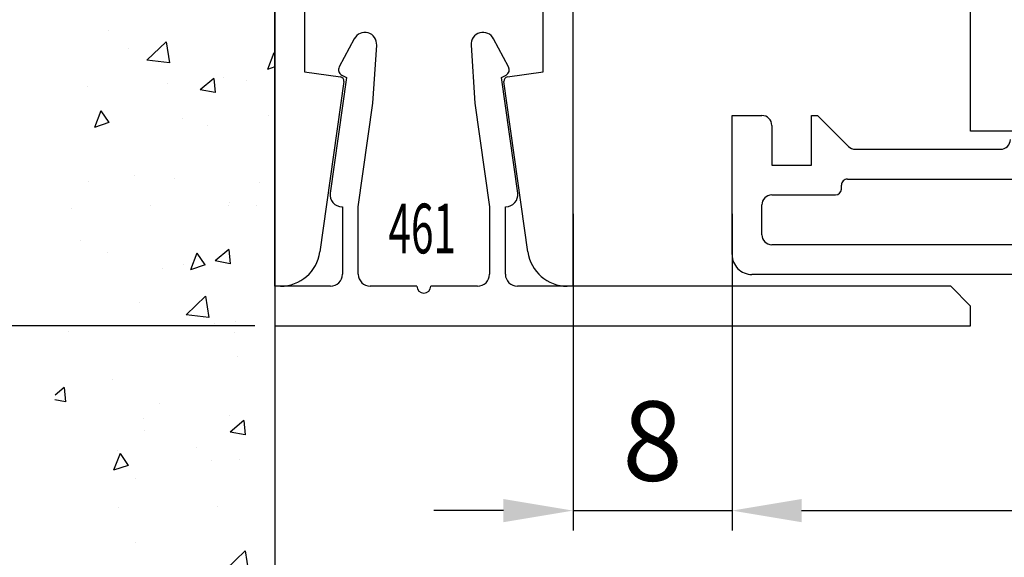
# Model space of a CAD drawing. Units: millimetres. Extents: x -1283 to -94, y 0 to 841.
# Drawn here: x -878 to -828, y 437 to 464 of the extents above; entities that cross this region are included whole.
import ezdxf
from ezdxf.enums import TextEntityAlignment as Align

# ---------------------------------------------------------------- set-up
doc = ezdxf.new("R2010")
doc.units = ezdxf.units.MM
doc.header["$PDMODE"] = 35
doc.header["$PDSIZE"] = 2
for name, color, linetype in [('02_Bemassung', 4, 'Continuous'), ('325432', 7, 'Continuous'), ('325460', 7, 'Continuous'), ('325461', 7, 'Continuous'), ('Glas', 7, 'Continuous'), ('Wand', 7, 'Continuous')]:
    doc.layers.add(name, color=color, linetype=linetype)
doc.layers.add('05_Beschriftung', color=2, linetype='Continuous', lineweight=35)
doc.styles.get("Standard").update_dxf_attribs({"font": 'ISOCP.SHX', "width": 0.8})
doc.dimstyles.new('Dorma', dxfattribs={"dimtxt": 4, "dimasz": 3.5, "dimexe": 1, "dimexo": 1, "dimgap": 1.5, "dimtad": 1, "dimdec": 1, "dimrnd": 0.5, "dimzin": 9, "dimtxsty": 'Standard', "dimcen": 0.1, "dimclrd": 256, "dimclre": 256, "dimclrt": 256, "dimadec": 1, "dimazin": 2, "dimtp": 0.1, "dimtm": 0.1, "dimtfac": 1, "dimtdec": 1, "dimtmove": 0, "dimatfit": 3, "dimfxl": 1, "dimtolj": 1, "dimtzin": 0, "dimlwe": -1, "dimarcsym": 0})

# ---------------------------------------------------------------- blocks, each defined once
blk = doc.blocks.new('*D183')
at = {"layer": '02_Bemassung', "transparency": 16777216}
for p, q in [((22.999, -37.025), (22.999, -52.29)), ((68.999, -40.409), (68.999, -52.29))]:
    blk.add_line(p, q, dxfattribs=at)
at = {"layer": '02_Bemassung', "lineweight": -2, "transparency": 16777216}
blk.add_line((26.499, -51.29), (65.499, -51.29), dxfattribs=at)
at = {"layer": '02_Bemassung', "transparency": 16777216}
for points in [[(26.499, -50.706), (26.499, -51.873), (22.999, -51.29)], [(65.499, -50.706), (65.499, -51.873), (68.999, -51.29)]]:
    blk.add_solid(points, dxfattribs=at)
at = {"layer": 'Defpoints', "color": 0, "transparency": 16777216}
for p in [(22.999, -36.025), (68.999, -39.409), (68.999, -51.29)]:
    blk.add_point(p, dxfattribs=at)
at = {"layer": '02_Bemassung', "transparency": 16777216, "insert": (45.691, -47.79), "char_height": 4, "attachment_point": 5}
blk.add_mtext('\\A1;46', dxfattribs=at)
blk = doc.blocks.new('*D194')
at = {"layer": '02_Bemassung', "transparency": 16777216}
for p, q in [((15, -36.359), (15, -52.29)), ((22.999, -36.359), (22.999, -52.29))]:
    blk.add_line(p, q, dxfattribs=at)
at = {"layer": '02_Bemassung', "lineweight": -2, "transparency": 16777216}
for p, q in [((11.5, -51.29), (8, -51.29)), ((15, -51.29), (22.999, -51.29)), ((26.499, -51.29), (29.999, -51.29))]:
    blk.add_line(p, q, dxfattribs=at)
at = {"layer": '02_Bemassung', "transparency": 16777216}
for points in [[(11.5, -50.706), (11.5, -51.873), (15, -51.29)], [(26.499, -50.706), (26.499, -51.873), (22.999, -51.29)]]:
    blk.add_solid(points, dxfattribs=at)
at = {"layer": 'Defpoints', "color": 0, "transparency": 16777216}
for p in [(15, -35.359), (22.999, -35.359), (22.999, -51.29)]:
    blk.add_point(p, dxfattribs=at)
at = {"layer": '02_Bemassung', "transparency": 16777216, "insert": (19, -47.79), "char_height": 4, "attachment_point": 5}
blk.add_mtext('\\A1;8', dxfattribs=at)
blk = doc.blocks.new('325460')
at = {"color": 40, "linetype": 'Continuous', "lineweight": 30}
for p, q in [((-40, -0.286), (-40, 0)), ((-40, 0), (-23.68, 0)), ((-29.219, -1.5), (-29.472, -3.302)), ((-25.5, -1.5), (-29.219, -1.5)), ((-29.698, -3.472), (-38.278, -2.266)), ((-38.278, -12.734), (-29.698, -11.528)), ((-29.472, -11.698), (-29.219, -13.5)), ((-29.219, -13.5), (-25.5, -13.5)), ((-40, -15), (-40, -14.714)), ((-40, -15), (-23.68, -15))]:
    blk.add_line(p, q, dxfattribs=at)
for centre, radius, start, end in [((-38, -0.286), 2, 180, 262), ((-29.67, -3.274), 0.2, 262, 352), ((-29.67, -11.726), 0.2, 8, 98), ((-38, -14.714), 2, 98, 180)]:
    blk.add_arc(centre, radius, start, end, dxfattribs=at)
blk = doc.blocks.new('325461')
at = {"color": 40, "linetype": 'Continuous', "lineweight": 30}
for p, q in [((0, 0), (0, -35)), ((2, 0), (0, 0)), ((2, -2.8), (2, 0)), ((12.5, -3.6), (6.684, -2.783)), ((6, -3.4), (2.6, -3.4)), ((6, -3.377), (6, -3.4)), ((12.625, -3.365), (12.5, -3.6)), ((14.451, -3.996), (13.031, -3.241)), ((2.6, -4.2), (5.992, -4.2)), ((5.992, -4.2), (11.203, -4.932)), ((2, -7.15), (2, -4.8)), ((11.203, -4.932), (14.13, -5.124)), ((2, -10.2), (2, -7.85)), ((14.13, -9.876), (11.203, -10.068)), ((11.203, -10.068), (5.992, -10.8)), ((5.992, -10.8), (2.6, -10.8)), ((13.031, -11.759), (14.451, -11.004)), ((2.6, -11.6), (6, -11.6)), ((6, -11.6), (6, -11.623)), ((6.684, -12.217), (12.5, -11.4)), ((12.5, -11.4), (12.625, -11.635)), ((2, -34), (2, -12.2)), ((1, -35), (2, -34)), ((0, -35), (1, -35))]:
    blk.add_line(p, q, dxfattribs=at)
for centre, radius, start, end in [((2.6, -2.8), 0.6, 180, 270), ((6.6, -3.377), 0.6, 82, 180), ((12.89, -3.506), 0.3, 62, 152), ((2.6, -4.8), 0.6, 90, 180), ((14.169, -4.526), 0.6, 266.25, 62), ((2, -7.5), 0.35, 90, 270), ((14.169, -10.474), 0.6, 298, 93.75), ((2.6, -10.2), 0.6, 180, 270), ((2.6, -12.2), 0.6, 90, 180), ((6.6, -11.623), 0.6, 180, 278), ((12.89, -11.494), 0.3, 208, 298)]:
    blk.add_arc(centre, radius, start, end, dxfattribs=at)
blk = doc.blocks.new('325432')
at = {"color": 40, "linetype": 'Continuous', "lineweight": 30}
for p, q in [((-36, 46), (-29, 46)), ((-29, 46), (-29, 44.5)), ((-37, 0), (-37, 45)), ((-35, 44.5), (-33.5, 44.5)), ((-35.5, 19.5), (-35.5, 44)), ((-33, 44), (-33, 40.8)), ((-29.5, 44), (-31.5, 44)), ((-31.5, 44), (-31.5, 42)), ((-31.5, 42), (-29, 42)), ((-29, 41.7), (-30.554, 40.146)), ((-29, 42), (-29, 41.7)), ((-32.7, 40.5), (-32.5, 40.5)), ((-32.2, 40.2), (-32.2, 30.999)), ((-30.7, 39.793), (-30.7, 32.499))]:
    blk.add_line(p, q, dxfattribs=at)
for centre, radius, start, end in [((-36, 45), 1, 89.9999, 180), ((-35, 44), 0.5, 90, 180), ((-33.5, 44), 0.5, 0.0001, 90), ((-29.5, 44.5), 0.5, 270.0003, 0), ((-32.7, 40.8), 0.3, 180.0001, 270), ((-32.5, 40.2), 0.3, 360, 90), ((-30.2, 39.793), 0.5, 134.9998, 180), ((-30.2, 32.499), 0.5, 180, 269.9999)]:
    blk.add_arc(centre, radius, start, end, dxfattribs=at)
blk = doc.blocks.new('*D198')
at = {"layer": '02_Bemassung', "transparency": 16777216}
for p, q in [((0, -43), (0, -95.056)), ((5.001, -85.731), (5.001, -95.056))]:
    blk.add_line(p, q, dxfattribs=at)
at = {"layer": '02_Bemassung', "lineweight": -2, "transparency": 16777216}
for p, q in [((-3.5, -94.056), (-12.284, -94.056)), ((5.001, -94.056), (0, -94.056)), ((8.501, -94.056), (12.001, -94.056))]:
    blk.add_line(p, q, dxfattribs=at)
at = {"layer": '02_Bemassung', "transparency": 16777216}
for points in [[(-3.5, -93.473), (-3.5, -94.639), (0, -94.056)], [(8.501, -93.473), (8.501, -94.639), (5.001, -94.056)]]:
    blk.add_solid(points, dxfattribs=at)
at = {"layer": 'Defpoints', "color": 0, "transparency": 16777216}
for p in [(0, -42), (5.001, -84.731), (0, -94.056)]:
    blk.add_point(p, dxfattribs=at)
at = {"layer": '02_Bemassung', "transparency": 16777216, "insert": (-10.078, -90.556), "char_height": 4, "attachment_point": 5}
blk.add_mtext('\\A1;5', dxfattribs=at)
blk = doc.blocks.new('*U42')
at = {"color": 7}
blk.add_line((0, 46.097), (0, -46.097), dxfattribs=at)
at = {"color": 1}
for p, q in [((8.371, -6.305), (8.371, -6.305)), ((5.465, -6.873), (5.3, -7.94)), ((5.465, -6.873), (6.439, -7.808)), ((0.044, -7.425), (0, -7.49)), ((0.044, -7.425), (0.366, -8.265)), ((7.344, -7.201), (7.344, -7.201)), ((5.3, -7.941), (6.439, -7.808)), ((0, -8.143), (0.366, -8.266)), ((1.413, -8.822), (1.413, -8.822)), ((2.585, -8.689), (2.585, -8.689)), ((3.068, -8.717), (3.005, -9.434)), ((3.068, -8.717), (3.757, -9.296)), ((3.005, -9.435), (3.757, -9.296)), ((5.408, -8.968), (5.408, -8.968)), ((9.403, -9.114), (9.403, -9.114)), ((8.746, -10.344), (8.343, -10.941)), ((8.746, -10.344), (9.068, -11.185)), ((0.299, -10.574), (0.299, -10.574)), ((4.636, -10.727), (4.636, -10.727)), ((3.407, -11.078), (3.407, -11.078)), ((8.343, -10.942), (9.068, -11.185)), ((8.685, -11.077), (8.685, -11.077)), ((5.032, -13.731), (5.032, -13.731)), ((7.073, -13.607), (7.073, -13.607)), ((0.772, -13.953), (0.772, -13.953)), ((9.369, -13.884), (9.369, -13.884)), ((0.897, -15.119), (0.897, -15.119)), ((2.258, -14.983), (2.258, -14.983)), ((2.315, -15.095), (2.315, -15.095)), ((6.253, -15.129), (6.253, -15.129)), ((10.248, -15.275), (10.248, -15.275)), ((2.315, -17.324), (2.252, -18.042)), ((2.315, -17.324), (3.004, -17.903)), ((9.765, -16.888), (9.765, -16.888)), ((3.914, -17.507), (3.512, -18.104)), ((3.914, -17.507), (4.237, -18.348)), ((8.414, -17.483), (8.414, -17.483)), ((2.252, -18.042), (3.004, -17.903)), ((3.511, -18.105), (4.237, -18.348)), ((4.609, -18.076), (4.609, -18.076)), ((5.63, -18.276), (5.63, -18.276)), ((3.479, -19.68), (3.313, -20.747)), ((3.479, -19.68), (4.453, -20.615)), ((6.803, -20.013), (6.803, -20.013)), ((3.313, -20.748), (4.453, -20.615)), ((1.974, -20.952), (1.974, -20.952)), ((3.026, -21.044), (3.026, -21.044)), ((7.021, -21.19), (7.021, -21.19)), ((2.044, -21.501), (2.044, -21.501)), ((10.363, -21.432), (10.363, -21.432)), ((1.895, -22.697), (1.895, -22.697)), ((8.144, -23.889), (8.144, -23.889)), ((10.588, -24.266), (10.525, -24.984)), ((10.588, -24.266), (11.048, -24.653)), ((5.81, -25.074), (5.81, -25.074)), ((10.525, -24.984), (11.065, -24.885)), ((2.29, -25.701), (2.29, -25.701)), ((1.562, -25.931), (1.499, -26.649)), ((1.562, -25.931), (2.251, -26.51)), ((6.628, -25.854), (6.628, -25.854)), ((1.499, -26.649), (2.251, -26.511)), ((6.532, -26.419), (6.532, -26.419)), ((3.926, -27.277), (3.926, -27.277)), ((7.785, -27.59), (7.382, -28.187)), ((7.785, -27.59), (8.107, -28.43)), ((7.921, -27.423), (7.921, -27.423)), ((1.773, -27.907), (1.773, -27.907)), ((3.175, -27.95), (3.175, -27.95)), ((7.382, -28.188), (8.107, -28.431)), ((7.023, -28.858), (7.023, -28.858)), ((2.889, -30.246), (2.889, -30.246)), ((7.873, -30.294), (7.873, -30.294)), ((7.011, -32.073), (7.011, -32.073)), ((1.493, -32.487), (1.327, -33.554)), ((1.493, -32.487), (2.467, -33.421))]:
    blk.add_line(p, q, dxfattribs=at)
blk = doc.blocks.new('*D199')
at = {"layer": '02_Bemassung', "transparency": 16777216}
for p, q in [((-1, 0), (-18.468, 0)), ((-1, -42), (-18.468, -42))]:
    blk.add_line(p, q, dxfattribs=at)
at = {"layer": '02_Bemassung', "lineweight": -2, "transparency": 16777216}
blk.add_line((-17.468, -3.5), (-17.468, -38.5), dxfattribs=at)
at = {"layer": '02_Bemassung', "transparency": 16777216}
for points in [[(-18.052, -3.5), (-16.885, -3.5), (-17.468, 0)], [(-18.052, -38.5), (-16.885, -38.5), (-17.468, -42)]]:
    blk.add_solid(points, dxfattribs=at)
at = {"layer": 'Defpoints', "color": 0, "transparency": 16777216}
for p in [(0, 0), (-17.468, -42), (0, -42)]:
    blk.add_point(p, dxfattribs=at)
at = {"layer": '02_Bemassung', "transparency": 16777216, "insert": (-20.969, -21.535), "char_height": 4, "attachment_point": 5, "rotation": 90}
blk.add_mtext('\\A1;42', dxfattribs=at)
blk = doc.blocks.new('*U178')
at = {"layer": 'Glas', "color": 1}
blk.add_lwpolyline([(38.001, -32.202), (35.001, -32.202), (35.001, -12.202), (38.001, -12.202)], close=True, dxfattribs=at)
at = {"layer": '325432', "rotation": 90}
blk.add_blockref('325432', (69, -2.41), dxfattribs=at)
at = {"layer": '325460', "rotation": 90}
blk.add_blockref('325460', (0, 0), dxfattribs=at)
at = {"layer": '325461', "rotation": 90}
blk.add_blockref('325461', (0, -42), dxfattribs=at)
at = {"layer": 'Wand', "xscale": -1}
blk.add_blockref('*U42', (0, -20.826), dxfattribs=at)
at = {"layer": '05_Beschriftung', "color": 1, "linetype": 'Continuous', "width": 0.6}
blk.add_text('461', height=2.5, dxfattribs=at).set_placement((7.418, -37.096), align=Align.MIDDLE_CENTER)
at = {"layer": '02_Bemassung'}
dim = blk.add_linear_dim(base=(-17.468, -42), p1=(0, 0), p2=(0, -42), angle=90, dimstyle='Dorma', dxfattribs=at)
dim.commit()
dim.dimension.update_dxf_attribs({"geometry": '*D199', "text_midpoint": (-17.468, -21.535), "dimtype": 160})
for base, p1, p2, picture, middle in [((22.999, -51.29), (15, -35.359), (22.999, -35.359), '*D194', (19, -51.29)), ((68.999, -51.29), (22.999, -36.025), (68.999, -39.409), '*D183', (45.691, -51.29)), ((0, -94.056), (5.001, -84.731), (0, -42), '*D198', (-10.078, -94.056))]:
    dim = blk.add_linear_dim(base=base, p1=p1, p2=p2, dimstyle='Dorma', dxfattribs=at)
    dim.commit()
    dim.dimension.update_dxf_attribs({"geometry": picture, "text_midpoint": middle, "dimtype": 160})

msp = doc.modelspace()

# ---------------------------------------------------------------- block references
at = {"color": 40}
msp.add_blockref('*U178', (-864.908, 490.742), dxfattribs=at)

doc.saveas('drawing.dxf')
